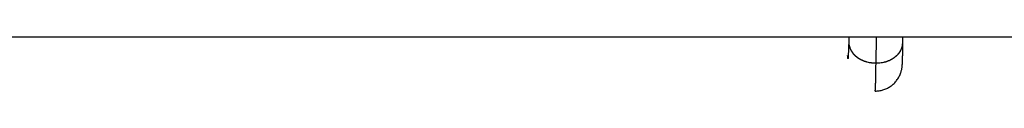
# Model space of a CAD drawing. Extents: x -64 to 64, y -53 to 53.
# Drawn here: x 16 to 19, y 14 to 14 of the extents above; entities that cross this region are included whole.
import ezdxf

# ---------------------------------------------------------------- set-up
doc = ezdxf.new("R2010")
doc.units = 0
doc.layers.get('0').update_dxf_attribs({"linetype": 'CONTINUOUS'})

msp = doc.modelspace()

# ---------------------------------------------------------------- linework, layer by layer
at = {"color": 0}
for points in [[(8.2864, 14.4841), (41.6275, 14.4841)], [(18.608, 14.4841), (18.6077, 14.4681)], [(18.6077, 14.4692), (18.6077, 14.4692), (18.6077, 14.4691), (18.6077, 14.4691), (18.6077, 14.469), (18.6077, 14.469), (18.6077, 14.469), (18.6077, 14.4689), (18.6077, 14.4689), (18.6077, 14.4689), (18.6077, 14.4689), (18.6077, 14.4688), (18.6077, 14.4688), (18.6077, 14.4688), (18.6077, 14.4687), (18.6077, 14.4687), (18.6077, 14.4686), (18.6077, 14.4686), (18.6077, 14.4685), (18.6077, 14.4685), (18.6077, 14.4685), (18.6077, 14.4685), (18.6077, 14.4685), (18.6077, 14.4684), (18.6077, 14.4684), (18.6077, 14.4683), (18.6077, 14.4683), (18.6077, 14.4682), (18.6077, 14.4681)], [(18.6883, 14.407), (18.6894, 14.4841)], [(18.7678, 14.4671), (18.768, 14.4841)], [(18.6077, 14.4681), (18.6077, 14.4653), (18.6076, 14.4625), (18.6074, 14.4598), (18.6073, 14.4573), (18.6072, 14.4548), (18.6072, 14.4524), (18.6071, 14.45), (18.607, 14.4478), (18.6068, 14.4456), (18.6068, 14.4435), (18.6067, 14.4416), (18.6066, 14.4396), (18.6065, 14.4378), (18.6064, 14.4361), (18.6064, 14.4344), (18.6063, 14.4329), (18.6062, 14.4314), (18.6061, 14.43), (18.606, 14.4287), (18.6059, 14.4275), (18.6059, 14.4264), (18.6059, 14.4253), (18.6058, 14.4243), (18.6057, 14.4235), (18.6056, 14.4226), (18.6055, 14.4219), (18.6055, 14.4213), (18.6055, 14.4208), (18.6054, 14.4204), (18.6053, 14.42), (18.6052, 14.4196)], [(18.6077, 14.4681), (18.6078, 14.4652)], [(18.608, 14.4653), (18.608, 14.4653), (18.608, 14.465), (18.608, 14.4648), (18.608, 14.4645), (18.608, 14.4645), (18.608, 14.4642), (18.608, 14.464), (18.608, 14.4637), (18.608, 14.4637), (18.608, 14.4634), (18.608, 14.4632), (18.608, 14.4629), (18.608, 14.4629), (18.608, 14.4626), (18.608, 14.4626), (18.608, 14.4624), (18.6081, 14.4624)], [(18.608, 14.4653), (18.608, 14.4653), (18.608, 14.465), (18.608, 14.4648), (18.608, 14.4645), (18.608, 14.4645), (18.608, 14.4642), (18.608, 14.464), (18.608, 14.4637), (18.608, 14.4637), (18.608, 14.4634), (18.608, 14.4632), (18.608, 14.4629), (18.608, 14.4629), (18.608, 14.4626), (18.608, 14.4626), (18.608, 14.4624), (18.6081, 14.4624)], [(18.6081, 14.4624), (18.6081, 14.4624), (18.6081, 14.4621), (18.6081, 14.4619), (18.6081, 14.4616), (18.6081, 14.4616), (18.6081, 14.4613), (18.6081, 14.4611), (18.6081, 14.4608), (18.6083, 14.4608), (18.6083, 14.4605), (18.6083, 14.4603), (18.6083, 14.46), (18.6085, 14.46), (18.6085, 14.4597), (18.6085, 14.4597), (18.6085, 14.4594), (18.6087, 14.4594)], [(18.6081, 14.4624), (18.6081, 14.4624), (18.6081, 14.4621), (18.6081, 14.4619), (18.6081, 14.4616), (18.6081, 14.4616), (18.6081, 14.4613), (18.6081, 14.4611), (18.6081, 14.4608), (18.6083, 14.4608), (18.6083, 14.4605), (18.6083, 14.4603), (18.6083, 14.46), (18.6085, 14.46), (18.6085, 14.4597), (18.6085, 14.4597), (18.6085, 14.4594), (18.6087, 14.4594)], [(18.6087, 14.4593), (18.6087, 14.4593), (18.6087, 14.459), (18.6087, 14.4588), (18.6087, 14.4585), (18.6087, 14.4585), (18.6087, 14.4582), (18.6087, 14.4581), (18.6087, 14.4578), (18.609, 14.4578), (18.609, 14.4575), (18.609, 14.4573), (18.609, 14.457), (18.6092, 14.457), (18.6092, 14.4567), (18.6092, 14.4567), (18.6092, 14.4564), (18.6095, 14.4564)], [(18.6087, 14.4593), (18.6087, 14.4593), (18.6087, 14.459), (18.6087, 14.4588), (18.6087, 14.4585), (18.6087, 14.4585), (18.6087, 14.4582), (18.6087, 14.4581), (18.6087, 14.4578), (18.609, 14.4578), (18.609, 14.4575), (18.609, 14.4573), (18.609, 14.457), (18.6092, 14.457), (18.6092, 14.4567), (18.6092, 14.4567), (18.6092, 14.4564), (18.6095, 14.4564)], [(18.6094, 14.4564), (18.6094, 14.4564), (18.6094, 14.4561), (18.6094, 14.4558), (18.6094, 14.4555), (18.6095, 14.4555), (18.6095, 14.4552), (18.6095, 14.4551), (18.6095, 14.4548), (18.6098, 14.4548), (18.6098, 14.4545), (18.6098, 14.4543), (18.6098, 14.454), (18.61, 14.454), (18.61, 14.4537), (18.61, 14.4537), (18.61, 14.4534), (18.6103, 14.4534)], [(18.6094, 14.4564), (18.6094, 14.4564), (18.6094, 14.4561), (18.6094, 14.4558), (18.6094, 14.4555), (18.6095, 14.4555), (18.6095, 14.4552), (18.6095, 14.4551), (18.6095, 14.4548), (18.6098, 14.4548), (18.6098, 14.4545), (18.6098, 14.4543), (18.6098, 14.454), (18.61, 14.454), (18.61, 14.4537), (18.61, 14.4537), (18.61, 14.4534), (18.6103, 14.4534)], [(18.6104, 14.4534), (18.6104, 14.4534), (18.6104, 14.4531), (18.6104, 14.4529), (18.6104, 14.4526), (18.6106, 14.4526), (18.6106, 14.4523), (18.6106, 14.4521), (18.6106, 14.4518), (18.6109, 14.4518), (18.6109, 14.4515), (18.6109, 14.4512), (18.6109, 14.4509), (18.6111, 14.4509), (18.6111, 14.4506), (18.6111, 14.4506), (18.6111, 14.4503), (18.6114, 14.4503)], [(18.6104, 14.4534), (18.6104, 14.4534), (18.6104, 14.4531), (18.6104, 14.4529), (18.6104, 14.4526), (18.6106, 14.4526), (18.6106, 14.4523), (18.6106, 14.4521), (18.6106, 14.4518), (18.6109, 14.4518), (18.6109, 14.4515), (18.6109, 14.4512), (18.6109, 14.4509), (18.6111, 14.4509), (18.6111, 14.4506), (18.6111, 14.4506), (18.6111, 14.4503), (18.6114, 14.4503)], [(18.6115, 14.4503), (18.6115, 14.4503), (18.6115, 14.45), (18.6115, 14.4497), (18.6115, 14.4494), (18.6116, 14.4494), (18.6116, 14.4491), (18.6117, 14.4489), (18.6117, 14.4486), (18.612, 14.4486), (18.612, 14.4483), (18.612, 14.4481), (18.612, 14.4478), (18.6123, 14.4478), (18.6123, 14.4475), (18.6126, 14.4475), (18.6126, 14.4472), (18.6129, 14.4472)], [(18.6115, 14.4503), (18.6115, 14.4503), (18.6115, 14.45), (18.6115, 14.4497), (18.6115, 14.4494), (18.6116, 14.4494), (18.6116, 14.4491), (18.6117, 14.4489), (18.6117, 14.4486), (18.612, 14.4486), (18.612, 14.4483), (18.612, 14.4481), (18.612, 14.4478), (18.6123, 14.4478), (18.6123, 14.4475), (18.6126, 14.4475), (18.6126, 14.4472), (18.6129, 14.4472)], [(18.6129, 14.4473), (18.6129, 14.4473), (18.6129, 14.447), (18.6129, 14.4467), (18.6129, 14.4464), (18.6132, 14.4464), (18.6132, 14.4461), (18.6132, 14.4459), (18.6132, 14.4456), (18.6135, 14.4456), (18.6135, 14.4453), (18.6135, 14.4451), (18.6135, 14.4448), (18.6138, 14.4448), (18.6138, 14.4445), (18.6141, 14.4445), (18.6141, 14.4442), (18.6144, 14.4442)], [(18.6129, 14.4473), (18.6129, 14.4473), (18.6129, 14.447), (18.6129, 14.4467), (18.6129, 14.4464), (18.6132, 14.4464), (18.6132, 14.4461), (18.6132, 14.4459), (18.6132, 14.4456), (18.6135, 14.4456), (18.6135, 14.4453), (18.6135, 14.4451), (18.6135, 14.4448), (18.6138, 14.4448), (18.6138, 14.4445), (18.6141, 14.4445), (18.6141, 14.4442), (18.6144, 14.4442)], [(18.6146, 14.4442), (18.6146, 14.4442), (18.6146, 14.4439), (18.6146, 14.4437), (18.6146, 14.4434), (18.6149, 14.4434), (18.6149, 14.4431), (18.6151, 14.4431), (18.6151, 14.4428), (18.6154, 14.4428), (18.6154, 14.4425), (18.6155, 14.4423), (18.6155, 14.442), (18.6158, 14.442), (18.6158, 14.4417), (18.616, 14.4417), (18.616, 14.4414), (18.6163, 14.4414)], [(18.6146, 14.4442), (18.6146, 14.4442), (18.6146, 14.4439), (18.6146, 14.4437), (18.6146, 14.4434), (18.6149, 14.4434), (18.6149, 14.4431), (18.6151, 14.4431), (18.6151, 14.4428), (18.6154, 14.4428), (18.6154, 14.4425), (18.6155, 14.4423), (18.6155, 14.442), (18.6158, 14.442), (18.6158, 14.4417), (18.616, 14.4417), (18.616, 14.4414), (18.6163, 14.4414)], [(18.6163, 14.4413), (18.6163, 14.4413), (18.6163, 14.441), (18.6164, 14.4407), (18.6164, 14.4404), (18.6167, 14.4404), (18.6167, 14.4401), (18.617, 14.4401), (18.617, 14.4398), (18.6173, 14.4398), (18.6173, 14.4395), (18.6175, 14.4392), (18.6175, 14.4389), (18.6178, 14.4389), (18.6178, 14.4386), (18.6181, 14.4386), (18.6181, 14.4383), (18.6184, 14.4383)], [(18.6163, 14.4413), (18.6163, 14.4413), (18.6163, 14.441), (18.6164, 14.4407), (18.6164, 14.4404), (18.6167, 14.4404), (18.6167, 14.4401), (18.617, 14.4401), (18.617, 14.4398), (18.6173, 14.4398), (18.6173, 14.4395), (18.6175, 14.4392), (18.6175, 14.4389), (18.6178, 14.4389), (18.6178, 14.4386), (18.6181, 14.4386), (18.6181, 14.4383), (18.6184, 14.4383)], [(18.6857, 14.3241), (18.6886, 14.3242), (18.6916, 14.3244), (18.6946, 14.3246), (18.6974, 14.325), (18.7003, 14.3255), (18.7033, 14.3261), (18.7061, 14.3268), (18.7089, 14.3276), (18.7117, 14.3285), (18.7145, 14.3295), (18.7172, 14.3306), (18.7199, 14.3318), (18.7225, 14.3331), (18.7251, 14.3345), (18.7276, 14.336), (18.7301, 14.3376), (18.7326, 14.3392), (18.7349, 14.341), (18.7372, 14.3429), (18.7394, 14.3448), (18.7415, 14.3468), (18.7436, 14.3489), (18.7456, 14.3511), (18.7475, 14.3533), (18.7493, 14.3555), (18.7511, 14.3579), (18.7527, 14.3603), (18.7543, 14.3629), (18.7557, 14.3654), (18.7571, 14.3679), (18.7583, 14.3705), (18.7595, 14.3732), (18.7606, 14.3758), (18.7616, 14.3785), (18.7624, 14.3811), (18.7631, 14.3836), (18.7637, 14.386), (18.7643, 14.3883), (18.7647, 14.3904), (18.765, 14.3922), (18.7652, 14.3938), (18.7654, 14.3952), (18.7656, 14.3964), (18.7656, 14.3975), (18.7657, 14.3986), (18.7658, 14.3996), (18.7659, 14.4005), (18.766, 14.4013), (18.766, 14.4022), (18.7661, 14.403), (18.7661, 14.4038), (18.7662, 14.4046), (18.7662, 14.4054), (18.7663, 14.4062), (18.7664, 14.4071), (18.7664, 14.4079), (18.7665, 14.4088), (18.7665, 14.4097), (18.7665, 14.4106), (18.7665, 14.4115), (18.7665, 14.4125), (18.7666, 14.4135), (18.7666, 14.4144), (18.7667, 14.4154), (18.7667, 14.4165), (18.7668, 14.4175), (18.7668, 14.4186), (18.7668, 14.4197), (18.7669, 14.4209), (18.7669, 14.422), (18.7669, 14.4232), (18.7669, 14.4244), (18.7669, 14.4256), (18.767, 14.4269), (18.767, 14.4282), (18.7671, 14.4295), (18.7671, 14.4309), (18.7671, 14.4323), (18.7672, 14.4337), (18.7672, 14.4351), (18.7673, 14.4365), (18.7673, 14.438), (18.7673, 14.4395), (18.7673, 14.4411), (18.7673, 14.4426), (18.7673, 14.4442), (18.7674, 14.4458), (18.7674, 14.4474), (18.7674, 14.4491), (18.7675, 14.4507), (18.7675, 14.4525), (18.7676, 14.4542), (18.7676, 14.4559), (18.7676, 14.4577), (18.7677, 14.4596), (18.7677, 14.4614), (18.7677, 14.4633), (18.7678, 14.4651), (18.7678, 14.4671)], [(18.7573, 14.4378), (18.7573, 14.4378), (18.7573, 14.4378), (18.7573, 14.438), (18.7573, 14.438), (18.7576, 14.4383), (18.7576, 14.4383), (18.7578, 14.4386), (18.7578, 14.4387), (18.7581, 14.439), (18.7581, 14.439), (18.7583, 14.4393), (18.7583, 14.4393), (18.7586, 14.4396), (18.7586, 14.4396), (18.7589, 14.4399), (18.7589, 14.4401), (18.7592, 14.4404)], [(18.7573, 14.4378), (18.7573, 14.4378), (18.7573, 14.4378), (18.7573, 14.438), (18.7573, 14.438), (18.7576, 14.4383), (18.7576, 14.4383), (18.7578, 14.4386), (18.7578, 14.4387), (18.7581, 14.439), (18.7581, 14.439), (18.7583, 14.4393), (18.7583, 14.4393), (18.7586, 14.4396), (18.7586, 14.4396), (18.7589, 14.4399), (18.7589, 14.4401), (18.7592, 14.4404)], [(18.7592, 14.4405), (18.7592, 14.4405), (18.7592, 14.4405), (18.7593, 14.4408), (18.7593, 14.4408), (18.7596, 14.4411), (18.7596, 14.4411), (18.7599, 14.4414), (18.7599, 14.4416), (18.7602, 14.4419), (18.7602, 14.4419), (18.7604, 14.4422), (18.7604, 14.4422), (18.7607, 14.4425), (18.7607, 14.4425), (18.7609, 14.4428), (18.7609, 14.4431), (18.7612, 14.4434)], [(18.7592, 14.4405), (18.7592, 14.4405), (18.7592, 14.4405), (18.7593, 14.4408), (18.7593, 14.4408), (18.7596, 14.4411), (18.7596, 14.4411), (18.7599, 14.4414), (18.7599, 14.4416), (18.7602, 14.4419), (18.7602, 14.4419), (18.7604, 14.4422), (18.7604, 14.4422), (18.7607, 14.4425), (18.7607, 14.4425), (18.7609, 14.4428), (18.7609, 14.4431), (18.7612, 14.4434)], [(18.7611, 14.4434), (18.7611, 14.4434), (18.7611, 14.4434), (18.7611, 14.4437), (18.7611, 14.4437), (18.7614, 14.444), (18.7614, 14.444), (18.7616, 14.4443), (18.7616, 14.4446), (18.7619, 14.4449), (18.7619, 14.4449), (18.762, 14.4452), (18.762, 14.4454), (18.7623, 14.4457), (18.7623, 14.4457), (18.7625, 14.446), (18.7625, 14.4463), (18.7628, 14.4466)], [(18.7611, 14.4434), (18.7611, 14.4434), (18.7611, 14.4434), (18.7611, 14.4437), (18.7611, 14.4437), (18.7614, 14.444), (18.7614, 14.444), (18.7616, 14.4443), (18.7616, 14.4446), (18.7619, 14.4449), (18.7619, 14.4449), (18.762, 14.4452), (18.762, 14.4454), (18.7623, 14.4457), (18.7623, 14.4457), (18.7625, 14.446), (18.7625, 14.4463), (18.7628, 14.4466)], [(18.7627, 14.4465), (18.7627, 14.4465), (18.7627, 14.4465), (18.7627, 14.4468), (18.7627, 14.4468), (18.763, 14.4471), (18.763, 14.4471), (18.763, 14.4474), (18.763, 14.4476), (18.7633, 14.4479), (18.7633, 14.4479), (18.7633, 14.4482), (18.7633, 14.4483), (18.7636, 14.4486), (18.7636, 14.4486), (18.7636, 14.4489), (18.7636, 14.4492), (18.7639, 14.4495)], [(18.7627, 14.4465), (18.7627, 14.4465), (18.7627, 14.4465), (18.7627, 14.4468), (18.7627, 14.4468), (18.763, 14.4471), (18.763, 14.4471), (18.763, 14.4474), (18.763, 14.4476), (18.7633, 14.4479), (18.7633, 14.4479), (18.7633, 14.4482), (18.7633, 14.4483), (18.7636, 14.4486), (18.7636, 14.4486), (18.7636, 14.4489), (18.7636, 14.4492), (18.7639, 14.4495)], [(18.764, 14.4493), (18.7652, 14.4519)], [(18.765, 14.4521), (18.765, 14.4521), (18.765, 14.4521), (18.765, 14.4524), (18.765, 14.4525), (18.7652, 14.4528), (18.7652, 14.4528), (18.7652, 14.4531), (18.7652, 14.4534), (18.7655, 14.4537), (18.7655, 14.4537), (18.7655, 14.454), (18.7655, 14.4542), (18.7657, 14.4545), (18.7657, 14.4545), (18.7657, 14.4548), (18.7657, 14.4551), (18.766, 14.4554)], [(18.765, 14.4521), (18.765, 14.4521), (18.765, 14.4521), (18.765, 14.4524), (18.765, 14.4525), (18.7652, 14.4528), (18.7652, 14.4528), (18.7652, 14.4531), (18.7652, 14.4534), (18.7655, 14.4537), (18.7655, 14.4537), (18.7655, 14.454), (18.7655, 14.4542), (18.7657, 14.4545), (18.7657, 14.4545), (18.7657, 14.4548), (18.7657, 14.4551), (18.766, 14.4554)], [(18.766, 14.4555), (18.766, 14.4555), (18.766, 14.4557), (18.766, 14.456), (18.766, 14.4563), (18.7662, 14.4566), (18.7662, 14.4569), (18.7662, 14.4572), (18.7662, 14.4575), (18.7665, 14.4579), (18.7665, 14.4582), (18.7665, 14.4585), (18.7665, 14.4588), (18.7666, 14.4591), (18.7666, 14.4594), (18.7666, 14.4597), (18.7666, 14.46), (18.7669, 14.4605)], [(18.766, 14.4555), (18.766, 14.4555), (18.766, 14.4557), (18.766, 14.456), (18.766, 14.4563), (18.7662, 14.4566), (18.7662, 14.4569), (18.7662, 14.4572), (18.7662, 14.4575), (18.7665, 14.4579), (18.7665, 14.4582), (18.7665, 14.4585), (18.7665, 14.4588), (18.7666, 14.4591), (18.7666, 14.4594), (18.7666, 14.4597), (18.7666, 14.46), (18.7669, 14.4605)], [(18.7669, 14.4606), (18.7669, 14.4606), (18.7669, 14.4609), (18.7669, 14.4612), (18.7669, 14.4615), (18.767, 14.4621), (18.767, 14.4624), (18.767, 14.463), (18.767, 14.4633), (18.7673, 14.4639), (18.7673, 14.4642), (18.7673, 14.4647), (18.7673, 14.465), (18.7675, 14.4656), (18.7675, 14.4659), (18.7675, 14.4663), (18.7675, 14.4666), (18.7677, 14.4672)], [(18.7669, 14.4606), (18.7669, 14.4606), (18.7669, 14.4609), (18.7669, 14.4612), (18.7669, 14.4615), (18.767, 14.4621), (18.767, 14.4624), (18.767, 14.463), (18.767, 14.4633), (18.7673, 14.4639), (18.7673, 14.4642), (18.7673, 14.4647), (18.7673, 14.465), (18.7675, 14.4656), (18.7675, 14.4659), (18.7675, 14.4663), (18.7675, 14.4666), (18.7677, 14.4672)], [(18.6048, 14.4203), (18.6048, 14.4207), (18.6047, 14.4212), (18.6047, 14.4218), (18.6046, 14.4225), (18.6046, 14.4232), (18.6046, 14.4239), (18.6046, 14.4249), (18.6045, 14.4267), (18.6044, 14.4292)], [(18.6049, 14.42), (18.6049, 14.42), (18.6049, 14.4197), (18.6049, 14.4197), (18.6049, 14.4197), (18.6049, 14.4197), (18.6049, 14.4197), (18.6049, 14.4197), (18.6049, 14.4197), (18.6049, 14.4197), (18.6049, 14.4197), (18.6049, 14.4197), (18.6049, 14.4197), (18.6049, 14.4197), (18.6049, 14.4197), (18.6049, 14.4197), (18.6049, 14.4197), (18.605, 14.4197)], [(18.6049, 14.42), (18.6049, 14.42), (18.6049, 14.4197), (18.6049, 14.4197), (18.6049, 14.4197), (18.6049, 14.4197), (18.6049, 14.4197), (18.6049, 14.4197), (18.6049, 14.4197), (18.6049, 14.4197), (18.6049, 14.4197), (18.6049, 14.4197), (18.6049, 14.4197), (18.6049, 14.4197), (18.6049, 14.4197), (18.6049, 14.4197), (18.6049, 14.4197), (18.605, 14.4197)], [(18.605, 14.4204), (18.605, 14.4204), (18.605, 14.4201), (18.605, 14.4201), (18.605, 14.4201), (18.605, 14.4201), (18.605, 14.4201), (18.605, 14.4201), (18.605, 14.4201), (18.605, 14.4201), (18.605, 14.42), (18.605, 14.42), (18.605, 14.42), (18.605, 14.42), (18.605, 14.42), (18.605, 14.42), (18.605, 14.42), (18.605, 14.42)], [(18.605, 14.4204), (18.605, 14.4204), (18.605, 14.4201), (18.605, 14.4201), (18.605, 14.4201), (18.605, 14.4201), (18.605, 14.4201), (18.605, 14.4201), (18.605, 14.4201), (18.605, 14.4201), (18.605, 14.42), (18.605, 14.42), (18.605, 14.42), (18.605, 14.42), (18.605, 14.42), (18.605, 14.42), (18.605, 14.42), (18.605, 14.42)], [(18.605, 14.4197), (18.605, 14.4197), (18.605, 14.4196), (18.605, 14.4196), (18.605, 14.4196), (18.605, 14.4196), (18.605, 14.4196), (18.605, 14.4196), (18.605, 14.4196), (18.605, 14.4196), (18.605, 14.4196), (18.605, 14.4196), (18.605, 14.4196), (18.605, 14.4196), (18.605, 14.4196), (18.605, 14.4196), (18.605, 14.4196), (18.6051, 14.4196)], [(18.605, 14.4197), (18.605, 14.4197), (18.605, 14.4196), (18.605, 14.4196), (18.605, 14.4196), (18.605, 14.4196), (18.605, 14.4196), (18.605, 14.4196), (18.605, 14.4196), (18.605, 14.4196), (18.605, 14.4196), (18.605, 14.4196), (18.605, 14.4196), (18.605, 14.4196), (18.605, 14.4196), (18.605, 14.4196), (18.605, 14.4196), (18.6051, 14.4196)], [(18.6051, 14.4196), (18.6051, 14.4196), (18.6051, 14.4196), (18.6051, 14.4196), (18.6051, 14.4196), (18.6051, 14.4196), (18.6051, 14.4196), (18.6051, 14.4196), (18.6051, 14.4196), (18.6051, 14.4196), (18.6051, 14.4196), (18.6051, 14.4196), (18.6051, 14.4196), (18.6051, 14.4196), (18.6051, 14.4196), (18.6051, 14.4196), (18.6051, 14.4196), (18.6051, 14.4198)], [(18.6051, 14.4196), (18.6051, 14.4196), (18.6051, 14.4196), (18.6051, 14.4196), (18.6051, 14.4196), (18.6051, 14.4196), (18.6051, 14.4196), (18.6051, 14.4196), (18.6051, 14.4196), (18.6051, 14.4196), (18.6051, 14.4196), (18.6051, 14.4196), (18.6051, 14.4196), (18.6051, 14.4196), (18.6051, 14.4196), (18.6051, 14.4196), (18.6051, 14.4196), (18.6051, 14.4198)], [(18.6051, 14.4194), (18.6051, 14.4194), (18.6051, 14.4194), (18.6051, 14.4194), (18.6051, 14.4194), (18.6051, 14.4194), (18.6051, 14.4194), (18.6051, 14.4194), (18.6051, 14.4194), (18.6051, 14.4194), (18.6051, 14.4194), (18.6051, 14.4194), (18.6051, 14.4194), (18.6051, 14.4194), (18.6051, 14.4194), (18.6051, 14.4194), (18.6051, 14.4194), (18.6051, 14.4196)], [(18.6051, 14.4194), (18.6051, 14.4194), (18.6051, 14.4194), (18.6051, 14.4194), (18.6051, 14.4194), (18.6051, 14.4194), (18.6051, 14.4194), (18.6051, 14.4194), (18.6051, 14.4194), (18.6051, 14.4194), (18.6051, 14.4194), (18.6051, 14.4194), (18.6051, 14.4194), (18.6051, 14.4194), (18.6051, 14.4194), (18.6051, 14.4194), (18.6051, 14.4194), (18.6051, 14.4196)], [(18.6051, 14.4196), (18.6051, 14.4196), (18.6051, 14.4196), (18.6051, 14.4196), (18.6051, 14.4196), (18.6051, 14.4196), (18.6051, 14.4196), (18.6051, 14.4196), (18.6051, 14.4196), (18.6051, 14.4196), (18.6051, 14.4196), (18.6051, 14.4196), (18.6051, 14.4196), (18.6051, 14.4196), (18.6051, 14.4196), (18.6051, 14.4196), (18.6051, 14.4196), (18.6051, 14.4196), (18.6051, 14.4196), (18.6051, 14.4195), (18.6051, 14.4195), (18.6051, 14.4195), (18.6051, 14.4195), (18.6051, 14.4195), (18.6051, 14.4195), (18.6051, 14.4195), (18.6051, 14.4195), (18.6051, 14.4195), (18.6051, 14.4195), (18.6051, 14.4195), (18.6051, 14.4195), (18.6051, 14.4195), (18.6051, 14.4195), (18.6051, 14.4195), (18.6051, 14.4195)], [(18.6051, 14.4196), (18.6051, 14.4196), (18.6051, 14.4196), (18.6051, 14.4196), (18.6051, 14.4196), (18.6051, 14.4196), (18.6051, 14.4196), (18.6051, 14.4196), (18.6051, 14.4196), (18.6051, 14.4196), (18.6051, 14.4196), (18.6051, 14.4196), (18.6051, 14.4196), (18.6051, 14.4196), (18.6051, 14.4196), (18.6051, 14.4196), (18.6051, 14.4196), (18.6051, 14.4196), (18.6051, 14.4196), (18.6051, 14.4195), (18.6051, 14.4195), (18.6051, 14.4195), (18.6051, 14.4195), (18.6051, 14.4195), (18.6051, 14.4195), (18.6051, 14.4195), (18.6051, 14.4195), (18.6051, 14.4195), (18.6051, 14.4195), (18.6051, 14.4195), (18.6051, 14.4195), (18.6051, 14.4195), (18.6051, 14.4195), (18.6051, 14.4195), (18.6051, 14.4195)], [(18.6051, 14.4194), (18.6051, 14.4194), (18.6051, 14.4194), (18.6051, 14.4194), (18.6051, 14.4194), (18.6051, 14.4194), (18.6051, 14.4194), (18.6051, 14.4194), (18.6051, 14.4194), (18.6051, 14.4194), (18.6051, 14.4194), (18.6051, 14.4194), (18.6051, 14.4194), (18.6051, 14.4194), (18.6051, 14.4194), (18.6051, 14.4194), (18.6051, 14.4194), (18.6051, 14.4195)], [(18.6051, 14.4194), (18.6051, 14.4194), (18.6051, 14.4194), (18.6051, 14.4194), (18.6051, 14.4194), (18.6051, 14.4194), (18.6051, 14.4194), (18.6051, 14.4194), (18.6051, 14.4194), (18.6051, 14.4194), (18.6051, 14.4194), (18.6051, 14.4194), (18.6051, 14.4194), (18.6051, 14.4194), (18.6051, 14.4194), (18.6051, 14.4194), (18.6051, 14.4194), (18.6051, 14.4195)], [(18.6051, 14.4195), (18.6051, 14.4195), (18.6051, 14.4195), (18.6051, 14.4195), (18.6051, 14.4195), (18.6051, 14.4195), (18.6051, 14.4195), (18.6051, 14.4195), (18.6051, 14.4195), (18.6051, 14.4195), (18.6051, 14.4195), (18.6051, 14.4195), (18.6051, 14.4195), (18.6051, 14.4195), (18.6051, 14.4195), (18.6051, 14.4195), (18.6051, 14.4195), (18.6051, 14.4195), (18.6051, 14.4195), (18.6051, 14.4195), (18.6051, 14.4195), (18.6051, 14.4195), (18.6051, 14.4195), (18.6051, 14.4195), (18.6051, 14.4195), (18.6051, 14.4195), (18.6051, 14.4195), (18.6051, 14.4195), (18.6051, 14.4195), (18.6051, 14.4195), (18.6051, 14.4195), (18.6051, 14.4195), (18.6051, 14.4195), (18.6051, 14.4195), (18.6051, 14.4195), (18.6051, 14.4195), (18.6051, 14.4195), (18.6051, 14.4195), (18.6051, 14.4195), (18.6051, 14.4195), (18.6051, 14.4195), (18.6051, 14.4195), (18.6051, 14.4195), (18.6051, 14.4195), (18.6051, 14.4195), (18.6051, 14.4195), (18.6051, 14.4195), (18.6051, 14.4195), (18.6051, 14.4195), (18.6051, 14.4195), (18.6051, 14.4195), (18.6051, 14.4195), (18.6051, 14.4195), (18.6051, 14.4195), (18.6051, 14.4195), (18.6051, 14.4195), (18.6051, 14.4195), (18.6051, 14.4195), (18.6051, 14.4195), (18.6051, 14.4195), (18.6051, 14.4195), (18.6051, 14.4195), (18.6051, 14.4195), (18.6051, 14.4195), (18.6051, 14.4195), (18.6051, 14.4195), (18.6051, 14.4195), (18.6051, 14.4195), (18.6051, 14.4195), (18.6051, 14.4195), (18.6051, 14.4195), (18.6051, 14.4195), (18.6051, 14.4195), (18.6051, 14.4195), (18.6051, 14.4195), (18.6051, 14.4195), (18.6051, 14.4195), (18.6051, 14.4195), (18.6051, 14.4195), (18.6051, 14.4195), (18.6051, 14.4195), (18.6051, 14.4195), (18.6051, 14.4195), (18.6051, 14.4195), (18.6051, 14.4195), (18.6051, 14.4195)], [(18.6051, 14.4195), (18.6051, 14.4195), (18.6051, 14.4195), (18.6051, 14.4195), (18.6051, 14.4195), (18.6051, 14.4195), (18.6051, 14.4195), (18.6051, 14.4195), (18.6051, 14.4195), (18.6051, 14.4195), (18.6051, 14.4195), (18.6051, 14.4195), (18.6051, 14.4195), (18.6051, 14.4195), (18.6051, 14.4195), (18.6051, 14.4195), (18.6051, 14.4195), (18.6051, 14.4195), (18.6051, 14.4195), (18.6051, 14.4195), (18.6051, 14.4195), (18.6051, 14.4195), (18.6051, 14.4195), (18.6051, 14.4195), (18.6051, 14.4195), (18.6051, 14.4195), (18.6051, 14.4195), (18.6051, 14.4195), (18.6051, 14.4195), (18.6051, 14.4195), (18.6051, 14.4195), (18.6051, 14.4195), (18.6051, 14.4195), (18.6051, 14.4195), (18.6051, 14.4195), (18.6051, 14.4195), (18.6051, 14.4195), (18.6051, 14.4195), (18.6051, 14.4195), (18.6051, 14.4195), (18.6051, 14.4195), (18.6051, 14.4195), (18.6051, 14.4195), (18.6051, 14.4195), (18.6051, 14.4195), (18.6051, 14.4195), (18.6051, 14.4195), (18.6051, 14.4195), (18.6051, 14.4195), (18.6051, 14.4195), (18.6051, 14.4195), (18.6051, 14.4195), (18.6051, 14.4195), (18.6051, 14.4195), (18.6051, 14.4195), (18.6051, 14.4195), (18.6051, 14.4195), (18.6051, 14.4195), (18.6051, 14.4195), (18.6051, 14.4195), (18.6051, 14.4195), (18.6051, 14.4195), (18.6051, 14.4195), (18.6051, 14.4195), (18.6051, 14.4195), (18.6051, 14.4195), (18.6051, 14.4195), (18.6051, 14.4195), (18.6051, 14.4195), (18.6051, 14.4195), (18.6051, 14.4195), (18.6051, 14.4195), (18.6051, 14.4195), (18.6051, 14.4195), (18.6051, 14.4195), (18.6051, 14.4195), (18.6051, 14.4195), (18.6051, 14.4195), (18.6051, 14.4195), (18.6051, 14.4195), (18.6051, 14.4195), (18.6051, 14.4195), (18.6051, 14.4195), (18.6051, 14.4195), (18.6051, 14.4195), (18.6051, 14.4195)], [(18.6184, 14.4383), (18.6184, 14.4383), (18.6184, 14.438), (18.6184, 14.4377), (18.6184, 14.4374), (18.6187, 14.4374), (18.6187, 14.4371), (18.619, 14.4371), (18.619, 14.4368), (18.6193, 14.4368), (18.6193, 14.4365), (18.6196, 14.4363), (18.6196, 14.436), (18.6199, 14.436), (18.6199, 14.4357), (18.6202, 14.4357), (18.6202, 14.4355), (18.6205, 14.4355)], [(18.6184, 14.4383), (18.6184, 14.4383), (18.6184, 14.438), (18.6184, 14.4377), (18.6184, 14.4374), (18.6187, 14.4374), (18.6187, 14.4371), (18.619, 14.4371), (18.619, 14.4368), (18.6193, 14.4368), (18.6193, 14.4365), (18.6196, 14.4363), (18.6196, 14.436), (18.6199, 14.436), (18.6199, 14.4357), (18.6202, 14.4357), (18.6202, 14.4355), (18.6205, 14.4355)], [(18.6205, 14.4354), (18.6205, 14.4354), (18.6205, 14.4351), (18.6207, 14.4349), (18.6207, 14.4346), (18.621, 14.4346), (18.621, 14.4343), (18.6213, 14.4343), (18.6213, 14.434), (18.6216, 14.434), (18.6216, 14.4337), (18.6219, 14.4335), (18.6219, 14.4332), (18.6222, 14.4332), (18.6222, 14.4329), (18.6225, 14.4329), (18.6227, 14.4327), (18.623, 14.4327)], [(18.6205, 14.4354), (18.6205, 14.4354), (18.6205, 14.4351), (18.6207, 14.4349), (18.6207, 14.4346), (18.621, 14.4346), (18.621, 14.4343), (18.6213, 14.4343), (18.6213, 14.434), (18.6216, 14.434), (18.6216, 14.4337), (18.6219, 14.4335), (18.6219, 14.4332), (18.6222, 14.4332), (18.6222, 14.4329), (18.6225, 14.4329), (18.6227, 14.4327), (18.623, 14.4327)], [(18.623, 14.4327), (18.623, 14.4327), (18.623, 14.4324), (18.6232, 14.4323), (18.6232, 14.432), (18.6235, 14.432), (18.6235, 14.4317), (18.6238, 14.4317), (18.624, 14.4314), (18.6243, 14.4314), (18.6243, 14.4311), (18.6246, 14.4309), (18.6248, 14.4306), (18.6251, 14.4306), (18.6251, 14.4303), (18.6254, 14.4303), (18.6255, 14.4302), (18.6258, 14.4302)], [(18.623, 14.4327), (18.623, 14.4327), (18.623, 14.4324), (18.6232, 14.4323), (18.6232, 14.432), (18.6235, 14.432), (18.6235, 14.4317), (18.6238, 14.4317), (18.624, 14.4314), (18.6243, 14.4314), (18.6243, 14.4311), (18.6246, 14.4309), (18.6248, 14.4306), (18.6251, 14.4306), (18.6251, 14.4303), (18.6254, 14.4303), (18.6255, 14.4302), (18.6258, 14.4302)], [(18.6257, 14.4301), (18.6257, 14.4301), (18.6257, 14.4298), (18.6259, 14.4297), (18.6259, 14.4294), (18.6262, 14.4294), (18.6262, 14.4291), (18.6265, 14.4289), (18.6268, 14.4286), (18.6271, 14.4286), (18.6271, 14.4283), (18.6274, 14.4281), (18.6276, 14.4278), (18.6279, 14.4278), (18.6279, 14.4275), (18.6282, 14.4275), (18.6284, 14.4274), (18.6287, 14.4274)], [(18.6257, 14.4301), (18.6257, 14.4301), (18.6257, 14.4298), (18.6259, 14.4297), (18.6259, 14.4294), (18.6262, 14.4294), (18.6262, 14.4291), (18.6265, 14.4289), (18.6268, 14.4286), (18.6271, 14.4286), (18.6271, 14.4283), (18.6274, 14.4281), (18.6276, 14.4278), (18.6279, 14.4278), (18.6279, 14.4275), (18.6282, 14.4275), (18.6284, 14.4274), (18.6287, 14.4274)], [(18.6286, 14.4274), (18.6286, 14.4274), (18.6286, 14.4271), (18.6289, 14.4271), (18.6289, 14.4268), (18.6292, 14.4268), (18.6292, 14.4265), (18.6295, 14.4265), (18.6298, 14.4262), (18.6301, 14.4262), (18.6301, 14.4259), (18.6304, 14.4259), (18.6306, 14.4256), (18.6309, 14.4256), (18.6309, 14.4253), (18.6312, 14.4253), (18.6314, 14.4252), (18.6317, 14.4252)], [(18.6286, 14.4274), (18.6286, 14.4274), (18.6286, 14.4271), (18.6289, 14.4271), (18.6289, 14.4268), (18.6292, 14.4268), (18.6292, 14.4265), (18.6295, 14.4265), (18.6298, 14.4262), (18.6301, 14.4262), (18.6301, 14.4259), (18.6304, 14.4259), (18.6306, 14.4256), (18.6309, 14.4256), (18.6309, 14.4253), (18.6312, 14.4253), (18.6314, 14.4252), (18.6317, 14.4252)], [(18.6315, 14.4251), (18.6315, 14.4251), (18.6315, 14.4248), (18.6318, 14.4247), (18.6319, 14.4244), (18.6322, 14.4244), (18.6322, 14.4241), (18.6325, 14.4241), (18.6328, 14.4238), (18.6331, 14.4238), (18.6331, 14.4235), (18.6334, 14.4235), (18.6336, 14.4232), (18.6339, 14.4232), (18.6339, 14.4229), (18.6342, 14.4229), (18.6345, 14.4227), (18.6348, 14.4227)], [(18.6315, 14.4251), (18.6315, 14.4251), (18.6315, 14.4248), (18.6318, 14.4247), (18.6319, 14.4244), (18.6322, 14.4244), (18.6322, 14.4241), (18.6325, 14.4241), (18.6328, 14.4238), (18.6331, 14.4238), (18.6331, 14.4235), (18.6334, 14.4235), (18.6336, 14.4232), (18.6339, 14.4232), (18.6339, 14.4229), (18.6342, 14.4229), (18.6345, 14.4227), (18.6348, 14.4227)], [(18.6347, 14.4227), (18.6347, 14.4227), (18.6347, 14.4224), (18.635, 14.4224), (18.6352, 14.4221), (18.6355, 14.4221), (18.6356, 14.4218), (18.6359, 14.4218), (18.6362, 14.4216), (18.6365, 14.4216), (18.6365, 14.4213), (18.6368, 14.4213), (18.6371, 14.421), (18.6374, 14.421), (18.6375, 14.4207), (18.6378, 14.4207), (18.6381, 14.4206), (18.6384, 14.4206)], [(18.6347, 14.4227), (18.6347, 14.4227), (18.6347, 14.4224), (18.635, 14.4224), (18.6352, 14.4221), (18.6355, 14.4221), (18.6356, 14.4218), (18.6359, 14.4218), (18.6362, 14.4216), (18.6365, 14.4216), (18.6365, 14.4213), (18.6368, 14.4213), (18.6371, 14.421), (18.6374, 14.421), (18.6375, 14.4207), (18.6378, 14.4207), (18.6381, 14.4206), (18.6384, 14.4206)], [(18.6383, 14.4205), (18.6383, 14.4205), (18.6383, 14.4202), (18.6386, 14.4202), (18.6387, 14.4199), (18.639, 14.4199), (18.639, 14.4196), (18.6393, 14.4196), (18.6396, 14.4194), (18.6399, 14.4194), (18.6399, 14.4191), (18.6402, 14.4191), (18.6405, 14.4188), (18.6408, 14.4188), (18.6408, 14.4186), (18.6411, 14.4186), (18.6414, 14.4186), (18.6417, 14.4186)], [(18.6383, 14.4205), (18.6383, 14.4205), (18.6383, 14.4202), (18.6386, 14.4202), (18.6387, 14.4199), (18.639, 14.4199), (18.639, 14.4196), (18.6393, 14.4196), (18.6396, 14.4194), (18.6399, 14.4194), (18.6399, 14.4191), (18.6402, 14.4191), (18.6405, 14.4188), (18.6408, 14.4188), (18.6408, 14.4186), (18.6411, 14.4186), (18.6414, 14.4186), (18.6417, 14.4186)], [(18.6418, 14.4186), (18.6418, 14.4186), (18.6418, 14.4183), (18.6421, 14.4183), (18.6422, 14.4181), (18.6425, 14.4181), (18.6425, 14.4178), (18.6428, 14.4178), (18.6431, 14.4176), (18.6434, 14.4176), (18.6434, 14.4173), (18.6437, 14.4173), (18.644, 14.417), (18.6443, 14.417), (18.6444, 14.4167), (18.6447, 14.4167), (18.645, 14.4166), (18.6453, 14.4166)], [(18.6418, 14.4186), (18.6418, 14.4186), (18.6418, 14.4183), (18.6421, 14.4183), (18.6422, 14.4181), (18.6425, 14.4181), (18.6425, 14.4178), (18.6428, 14.4178), (18.6431, 14.4176), (18.6434, 14.4176), (18.6434, 14.4173), (18.6437, 14.4173), (18.644, 14.417), (18.6443, 14.417), (18.6444, 14.4167), (18.6447, 14.4167), (18.645, 14.4166), (18.6453, 14.4166)], [(18.6456, 14.4168), (18.6456, 14.4168), (18.6456, 14.4165), (18.6459, 14.4165), (18.6461, 14.4163), (18.6464, 14.4163), (18.6465, 14.416), (18.6468, 14.416), (18.6471, 14.4158), (18.6474, 14.4158), (18.6474, 14.4155), (18.6477, 14.4155), (18.648, 14.4153), (18.6483, 14.4153), (18.6484, 14.4151), (18.6487, 14.4151), (18.649, 14.4151), (18.6493, 14.4151)], [(18.6456, 14.4168), (18.6456, 14.4168), (18.6456, 14.4165), (18.6459, 14.4165), (18.6461, 14.4163), (18.6464, 14.4163), (18.6465, 14.416), (18.6468, 14.416), (18.6471, 14.4158), (18.6474, 14.4158), (18.6474, 14.4155), (18.6477, 14.4155), (18.648, 14.4153), (18.6483, 14.4153), (18.6484, 14.4151), (18.6487, 14.4151), (18.649, 14.4151), (18.6493, 14.4151)], [(18.649, 14.4152), (18.649, 14.4152), (18.649, 14.4149), (18.6492, 14.4149), (18.6494, 14.4147), (18.6497, 14.4147), (18.65, 14.4144), (18.6503, 14.4144), (18.6506, 14.4142), (18.6509, 14.4142), (18.6512, 14.4139), (18.6515, 14.4139), (18.6518, 14.4136), (18.6521, 14.4136), (18.6523, 14.4133), (18.6526, 14.4133), (18.6528, 14.4133), (18.6531, 14.4133)], [(18.649, 14.4152), (18.649, 14.4152), (18.649, 14.4149), (18.6492, 14.4149), (18.6494, 14.4147), (18.6497, 14.4147), (18.65, 14.4144), (18.6503, 14.4144), (18.6506, 14.4142), (18.6509, 14.4142), (18.6512, 14.4139), (18.6515, 14.4139), (18.6518, 14.4136), (18.6521, 14.4136), (18.6523, 14.4133), (18.6526, 14.4133), (18.6528, 14.4133), (18.6531, 14.4133)], [(18.6531, 14.4134), (18.6531, 14.4134), (18.6531, 14.4131), (18.6533, 14.4131), (18.6535, 14.4129), (18.6538, 14.4129), (18.6541, 14.4126), (18.6544, 14.4126), (18.6547, 14.4125), (18.655, 14.4125), (18.6552, 14.4122), (18.6555, 14.4122), (18.6558, 14.4121), (18.6561, 14.4121), (18.6562, 14.412), (18.6565, 14.412), (18.6567, 14.412), (18.657, 14.412)], [(18.6531, 14.4134), (18.6531, 14.4134), (18.6531, 14.4131), (18.6533, 14.4131), (18.6535, 14.4129), (18.6538, 14.4129), (18.6541, 14.4126), (18.6544, 14.4126), (18.6547, 14.4125), (18.655, 14.4125), (18.6552, 14.4122), (18.6555, 14.4122), (18.6558, 14.4121), (18.6561, 14.4121), (18.6562, 14.412), (18.6565, 14.412), (18.6567, 14.412), (18.657, 14.412)], [(18.657, 14.4121), (18.657, 14.4121), (18.657, 14.4118), (18.6573, 14.4118), (18.6575, 14.4116), (18.6578, 14.4116), (18.6581, 14.4113), (18.6584, 14.4113), (18.6587, 14.4113), (18.659, 14.4113), (18.6592, 14.411), (18.6595, 14.411), (18.6598, 14.411), (18.6601, 14.411), (18.6602, 14.4108), (18.6605, 14.4108), (18.6608, 14.4108), (18.6611, 14.4108)], [(18.657, 14.4121), (18.657, 14.4121), (18.657, 14.4118), (18.6573, 14.4118), (18.6575, 14.4116), (18.6578, 14.4116), (18.6581, 14.4113), (18.6584, 14.4113), (18.6587, 14.4113), (18.659, 14.4113), (18.6592, 14.411), (18.6595, 14.411), (18.6598, 14.411), (18.6601, 14.411), (18.6602, 14.4108), (18.6605, 14.4108), (18.6608, 14.4108), (18.6611, 14.4108)], [(18.6609, 14.4108), (18.6648, 14.4098), (18.6683, 14.4089)], [(18.7115, 14.41), (18.7115, 14.41), (18.7115, 14.41), (18.7118, 14.41), (18.712, 14.41), (18.7123, 14.4101), (18.7126, 14.4101), (18.7129, 14.4101), (18.7132, 14.4101), (18.7135, 14.4104), (18.7137, 14.4104), (18.714, 14.4104), (18.7143, 14.4104), (18.7146, 14.4106), (18.7147, 14.4106), (18.715, 14.4106), (18.7152, 14.4106), (18.7155, 14.4108)], [(18.7115, 14.41), (18.7115, 14.41), (18.7115, 14.41), (18.7118, 14.41), (18.712, 14.41), (18.7123, 14.4101), (18.7126, 14.4101), (18.7129, 14.4101), (18.7132, 14.4101), (18.7135, 14.4104), (18.7137, 14.4104), (18.714, 14.4104), (18.7143, 14.4104), (18.7146, 14.4106), (18.7147, 14.4106), (18.715, 14.4106), (18.7152, 14.4106), (18.7155, 14.4108)], [(18.7153, 14.4107), (18.7153, 14.4107), (18.7153, 14.4107), (18.7156, 14.4107), (18.7157, 14.4107), (18.716, 14.4108), (18.7163, 14.4108), (18.7166, 14.4109), (18.7169, 14.4109), (18.7172, 14.4112), (18.7174, 14.4112), (18.7177, 14.4112), (18.718, 14.4112), (18.7183, 14.4115), (18.7184, 14.4115), (18.7187, 14.4116), (18.7189, 14.4116), (18.7192, 14.4118)], [(18.7153, 14.4107), (18.7153, 14.4107), (18.7153, 14.4107), (18.7156, 14.4107), (18.7157, 14.4107), (18.716, 14.4108), (18.7163, 14.4108), (18.7166, 14.4109), (18.7169, 14.4109), (18.7172, 14.4112), (18.7174, 14.4112), (18.7177, 14.4112), (18.718, 14.4112), (18.7183, 14.4115), (18.7184, 14.4115), (18.7187, 14.4116), (18.7189, 14.4116), (18.7192, 14.4118)], [(18.7193, 14.4118), (18.7193, 14.4118), (18.7193, 14.4118), (18.7196, 14.4118), (18.7197, 14.4118), (18.72, 14.4119), (18.7202, 14.4119), (18.7205, 14.412), (18.7208, 14.412), (18.7211, 14.4123), (18.7213, 14.4123), (18.7216, 14.4125), (18.7219, 14.4125), (18.7222, 14.4128), (18.7223, 14.4128), (18.7226, 14.413), (18.7228, 14.413), (18.7231, 14.4133)], [(18.7193, 14.4118), (18.7193, 14.4118), (18.7193, 14.4118), (18.7196, 14.4118), (18.7197, 14.4118), (18.72, 14.4119), (18.7202, 14.4119), (18.7205, 14.412), (18.7208, 14.412), (18.7211, 14.4123), (18.7213, 14.4123), (18.7216, 14.4125), (18.7219, 14.4125), (18.7222, 14.4128), (18.7223, 14.4128), (18.7226, 14.413), (18.7228, 14.413), (18.7231, 14.4133)], [(18.7232, 14.4133), (18.7232, 14.4133), (18.7232, 14.4133), (18.7234, 14.4133), (18.7235, 14.4133), (18.7238, 14.4135), (18.724, 14.4135), (18.7243, 14.4137), (18.7246, 14.4137), (18.7249, 14.414), (18.725, 14.414), (18.7253, 14.414), (18.7256, 14.414), (18.7259, 14.4143), (18.726, 14.4143), (18.7263, 14.4145), (18.7265, 14.4145), (18.7268, 14.4148)], [(18.7232, 14.4133), (18.7232, 14.4133), (18.7232, 14.4133), (18.7234, 14.4133), (18.7235, 14.4133), (18.7238, 14.4135), (18.724, 14.4135), (18.7243, 14.4137), (18.7246, 14.4137), (18.7249, 14.414), (18.725, 14.414), (18.7253, 14.414), (18.7256, 14.414), (18.7259, 14.4143), (18.726, 14.4143), (18.7263, 14.4145), (18.7265, 14.4145), (18.7268, 14.4148)], [(18.7269, 14.4146), (18.7269, 14.4146), (18.7269, 14.4146), (18.7271, 14.4146), (18.7273, 14.4146), (18.7276, 14.4148), (18.7279, 14.4148), (18.7282, 14.4151), (18.7285, 14.4151), (18.7288, 14.4154), (18.729, 14.4154), (18.7293, 14.4156), (18.7296, 14.4156), (18.7299, 14.4159), (18.73, 14.4159), (18.7303, 14.4161), (18.7305, 14.4161), (18.7308, 14.4164)], [(18.7269, 14.4146), (18.7269, 14.4146), (18.7269, 14.4146), (18.7271, 14.4146), (18.7273, 14.4146), (18.7276, 14.4148), (18.7279, 14.4148), (18.7282, 14.4151), (18.7285, 14.4151), (18.7288, 14.4154), (18.729, 14.4154), (18.7293, 14.4156), (18.7296, 14.4156), (18.7299, 14.4159), (18.73, 14.4159), (18.7303, 14.4161), (18.7305, 14.4161), (18.7308, 14.4164)], [(18.7306, 14.4164), (18.7306, 14.4164), (18.7306, 14.4164), (18.7309, 14.4164), (18.731, 14.4164), (18.7313, 14.4167), (18.7314, 14.4167), (18.7317, 14.417), (18.732, 14.417), (18.7323, 14.4173), (18.7323, 14.4173), (18.7326, 14.4176), (18.7329, 14.4176), (18.7332, 14.4179), (18.7333, 14.4179), (18.7336, 14.4182), (18.7338, 14.4182), (18.7341, 14.4185)], [(18.7306, 14.4164), (18.7306, 14.4164), (18.7306, 14.4164), (18.7309, 14.4164), (18.731, 14.4164), (18.7313, 14.4167), (18.7314, 14.4167), (18.7317, 14.417), (18.732, 14.417), (18.7323, 14.4173), (18.7323, 14.4173), (18.7326, 14.4176), (18.7329, 14.4176), (18.7332, 14.4179), (18.7333, 14.4179), (18.7336, 14.4182), (18.7338, 14.4182), (18.7341, 14.4185)], [(18.7343, 14.4184), (18.7343, 14.4184), (18.7343, 14.4184), (18.7346, 14.4184), (18.7347, 14.4184), (18.735, 14.4186), (18.735, 14.4186), (18.7353, 14.4189), (18.7356, 14.4189), (18.7359, 14.4192), (18.7359, 14.4192), (18.7362, 14.4195), (18.7364, 14.4195), (18.7367, 14.4198), (18.7367, 14.4198), (18.737, 14.4201), (18.7373, 14.4201), (18.7376, 14.4204)], [(18.7343, 14.4184), (18.7343, 14.4184), (18.7343, 14.4184), (18.7346, 14.4184), (18.7347, 14.4184), (18.735, 14.4186), (18.735, 14.4186), (18.7353, 14.4189), (18.7356, 14.4189), (18.7359, 14.4192), (18.7359, 14.4192), (18.7362, 14.4195), (18.7364, 14.4195), (18.7367, 14.4198), (18.7367, 14.4198), (18.737, 14.4201), (18.7373, 14.4201), (18.7376, 14.4204)], [(18.7375, 14.4203), (18.7375, 14.4203), (18.7375, 14.4203), (18.7378, 14.4205), (18.738, 14.4205), (18.7383, 14.4208), (18.7383, 14.4208), (18.7386, 14.4211), (18.7389, 14.4211), (18.7392, 14.4214), (18.7392, 14.4214), (18.7395, 14.4216), (18.7398, 14.4216), (18.7401, 14.4219), (18.7401, 14.4219), (18.7404, 14.4222), (18.7407, 14.4222), (18.741, 14.4225)], [(18.7375, 14.4203), (18.7375, 14.4203), (18.7375, 14.4203), (18.7378, 14.4205), (18.738, 14.4205), (18.7383, 14.4208), (18.7383, 14.4208), (18.7386, 14.4211), (18.7389, 14.4211), (18.7392, 14.4214), (18.7392, 14.4214), (18.7395, 14.4216), (18.7398, 14.4216), (18.7401, 14.4219), (18.7401, 14.4219), (18.7404, 14.4222), (18.7407, 14.4222), (18.741, 14.4225)], [(18.741, 14.4224), (18.741, 14.4224), (18.741, 14.4224), (18.7413, 14.4226), (18.7413, 14.4226), (18.7416, 14.4229), (18.7416, 14.4229), (18.7419, 14.4232), (18.7421, 14.4232), (18.7424, 14.4235), (18.7424, 14.4235), (18.7427, 14.4238), (18.7428, 14.4238), (18.7431, 14.4241), (18.7431, 14.4241), (18.7434, 14.4244), (18.7437, 14.4245), (18.744, 14.4248)], [(18.741, 14.4224), (18.741, 14.4224), (18.741, 14.4224), (18.7413, 14.4226), (18.7413, 14.4226), (18.7416, 14.4229), (18.7416, 14.4229), (18.7419, 14.4232), (18.7421, 14.4232), (18.7424, 14.4235), (18.7424, 14.4235), (18.7427, 14.4238), (18.7428, 14.4238), (18.7431, 14.4241), (18.7431, 14.4241), (18.7434, 14.4244), (18.7437, 14.4245), (18.744, 14.4248)], [(18.7441, 14.4248), (18.7441, 14.4248), (18.7441, 14.4248), (18.7444, 14.425), (18.7444, 14.425), (18.7447, 14.4253), (18.7447, 14.4253), (18.745, 14.4256), (18.7452, 14.4256), (18.7455, 14.4259), (18.7455, 14.4259), (18.7458, 14.4262), (18.7458, 14.4262), (18.7461, 14.4265), (18.7461, 14.4265), (18.7464, 14.4268), (18.7467, 14.4268), (18.747, 14.4271)], [(18.7441, 14.4248), (18.7441, 14.4248), (18.7441, 14.4248), (18.7444, 14.425), (18.7444, 14.425), (18.7447, 14.4253), (18.7447, 14.4253), (18.745, 14.4256), (18.7452, 14.4256), (18.7455, 14.4259), (18.7455, 14.4259), (18.7458, 14.4262), (18.7458, 14.4262), (18.7461, 14.4265), (18.7461, 14.4265), (18.7464, 14.4268), (18.7467, 14.4268), (18.747, 14.4271)], [(18.7471, 14.4269), (18.7471, 14.4269), (18.7471, 14.4269), (18.7474, 14.4271), (18.7474, 14.4271), (18.7477, 14.4274), (18.7477, 14.4274), (18.748, 14.4277), (18.7482, 14.4279), (18.7485, 14.4282), (18.7485, 14.4282), (18.7488, 14.4285), (18.7489, 14.4285), (18.7492, 14.4288), (18.7492, 14.4288), (18.7495, 14.4291), (18.7496, 14.4292), (18.7499, 14.4295)], [(18.7471, 14.4269), (18.7471, 14.4269), (18.7471, 14.4269), (18.7474, 14.4271), (18.7474, 14.4271), (18.7477, 14.4274), (18.7477, 14.4274), (18.748, 14.4277), (18.7482, 14.4279), (18.7485, 14.4282), (18.7485, 14.4282), (18.7488, 14.4285), (18.7489, 14.4285), (18.7492, 14.4288), (18.7492, 14.4288), (18.7495, 14.4291), (18.7496, 14.4292), (18.7499, 14.4295)], [(18.7499, 14.4296), (18.7499, 14.4296), (18.7499, 14.4296), (18.7501, 14.4298), (18.7501, 14.4298), (18.7504, 14.4301), (18.7504, 14.4301), (18.7507, 14.4304), (18.7509, 14.4304), (18.7512, 14.4307), (18.7512, 14.4307), (18.7515, 14.431), (18.7516, 14.431), (18.7519, 14.4313), (18.7519, 14.4313), (18.7522, 14.4316), (18.7523, 14.4317), (18.7526, 14.432)], [(18.7499, 14.4296), (18.7499, 14.4296), (18.7499, 14.4296), (18.7501, 14.4298), (18.7501, 14.4298), (18.7504, 14.4301), (18.7504, 14.4301), (18.7507, 14.4304), (18.7509, 14.4304), (18.7512, 14.4307), (18.7512, 14.4307), (18.7515, 14.431), (18.7516, 14.431), (18.7519, 14.4313), (18.7519, 14.4313), (18.7522, 14.4316), (18.7523, 14.4317), (18.7526, 14.432)], [(18.7526, 14.4321), (18.7526, 14.4321), (18.7526, 14.4321), (18.7527, 14.4322), (18.7527, 14.4322), (18.753, 14.4325), (18.753, 14.4325), (18.7533, 14.4328), (18.7535, 14.433), (18.7538, 14.4333), (18.7538, 14.4333), (18.7541, 14.4336), (18.7542, 14.4338), (18.7545, 14.4341), (18.7545, 14.4341), (18.7548, 14.4344), (18.7549, 14.4346), (18.7552, 14.4349)], [(18.7526, 14.4321), (18.7526, 14.4321), (18.7526, 14.4321), (18.7527, 14.4322), (18.7527, 14.4322), (18.753, 14.4325), (18.753, 14.4325), (18.7533, 14.4328), (18.7535, 14.433), (18.7538, 14.4333), (18.7538, 14.4333), (18.7541, 14.4336), (18.7542, 14.4338), (18.7545, 14.4341), (18.7545, 14.4341), (18.7548, 14.4344), (18.7549, 14.4346), (18.7552, 14.4349)], [(18.7551, 14.4349), (18.7551, 14.4349), (18.7551, 14.4349), (18.7552, 14.4351), (18.7552, 14.4351), (18.7555, 14.4354), (18.7555, 14.4354), (18.7558, 14.4357), (18.7558, 14.4359), (18.7561, 14.4362), (18.7561, 14.4362), (18.7564, 14.4365), (18.7564, 14.4365), (18.7567, 14.4368), (18.7567, 14.4368), (18.757, 14.4371), (18.757, 14.4373), (18.7573, 14.4376)], [(18.7551, 14.4349), (18.7551, 14.4349), (18.7551, 14.4349), (18.7552, 14.4351), (18.7552, 14.4351), (18.7555, 14.4354), (18.7555, 14.4354), (18.7558, 14.4357), (18.7558, 14.4359), (18.7561, 14.4362), (18.7561, 14.4362), (18.7564, 14.4365), (18.7564, 14.4365), (18.7567, 14.4368), (18.7567, 14.4368), (18.757, 14.4371), (18.757, 14.4373), (18.7573, 14.4376)], [(18.6685, 14.409), (18.6685, 14.409), (18.6685, 14.4088), (18.6688, 14.4088), (18.6691, 14.4088), (18.6694, 14.4088), (18.6697, 14.4086), (18.67, 14.4086), (18.6703, 14.4086), (18.6706, 14.4086), (18.6709, 14.4083), (18.6712, 14.4083), (18.6715, 14.4083), (18.6718, 14.4083), (18.6721, 14.4083), (18.6724, 14.4083), (18.6727, 14.4083), (18.673, 14.4083)], [(18.6685, 14.409), (18.6685, 14.409), (18.6685, 14.4088), (18.6688, 14.4088), (18.6691, 14.4088), (18.6694, 14.4088), (18.6697, 14.4086), (18.67, 14.4086), (18.6703, 14.4086), (18.6706, 14.4086), (18.6709, 14.4083), (18.6712, 14.4083), (18.6715, 14.4083), (18.6718, 14.4083), (18.6721, 14.4083), (18.6724, 14.4083), (18.6727, 14.4083), (18.673, 14.4083)], [(18.6727, 14.4083), (18.6727, 14.4083), (18.673, 14.4081), (18.6733, 14.4081), (18.6736, 14.4081), (18.6742, 14.4081), (18.6745, 14.4079), (18.675, 14.4079), (18.6753, 14.4079), (18.6759, 14.4079), (18.6762, 14.4076), (18.6767, 14.4076), (18.677, 14.4076), (18.6776, 14.4076), (18.6779, 14.4076), (18.6785, 14.4076), (18.6788, 14.4076), (18.6794, 14.4076)], [(18.6727, 14.4083), (18.6727, 14.4083), (18.673, 14.4081), (18.6733, 14.4081), (18.6736, 14.4081), (18.6742, 14.4081), (18.6745, 14.4079), (18.675, 14.4079), (18.6753, 14.4079), (18.6759, 14.4079), (18.6762, 14.4076), (18.6767, 14.4076), (18.677, 14.4076), (18.6776, 14.4076), (18.6779, 14.4076), (18.6785, 14.4076), (18.6788, 14.4076), (18.6794, 14.4076)], [(18.6796, 14.4079), (18.6796, 14.4079), (18.6799, 14.4077), (18.6803, 14.4077), (18.6807, 14.4077), (18.6813, 14.4077), (18.6818, 14.4074), (18.6824, 14.4074), (18.683, 14.4074), (18.6837, 14.4074), (18.6843, 14.4071), (18.6849, 14.4071), (18.6855, 14.4071), (18.6862, 14.4071), (18.6867, 14.407), (18.6873, 14.407), (18.6879, 14.407), (18.6885, 14.407)], [(18.6796, 14.4079), (18.6796, 14.4079), (18.6799, 14.4077), (18.6803, 14.4077), (18.6807, 14.4077), (18.6813, 14.4077), (18.6818, 14.4074), (18.6824, 14.4074), (18.683, 14.4074), (18.6837, 14.4074), (18.6843, 14.4071), (18.6849, 14.4071), (18.6855, 14.4071), (18.6862, 14.4071), (18.6867, 14.407), (18.6873, 14.407), (18.6879, 14.407), (18.6885, 14.407)], [(18.6861, 14.3257), (18.6862, 14.3266), (18.6863, 14.3278), (18.6864, 14.3291), (18.6864, 14.3305), (18.6866, 14.3322), (18.6867, 14.3341), (18.6868, 14.3362), (18.6869, 14.3385), (18.6869, 14.3409), (18.687, 14.3435), (18.6871, 14.3464), (18.6873, 14.3494), (18.6873, 14.3525), (18.6874, 14.3559), (18.6875, 14.3594), (18.6876, 14.363), (18.6877, 14.3668), (18.6877, 14.3707), (18.6878, 14.375), (18.6879, 14.3791), (18.688, 14.3828), (18.6881, 14.388), (18.6882, 14.3962), (18.6883, 14.407)], [(18.6883, 14.407), (18.6921, 14.4071), (18.6959, 14.4074), (18.6998, 14.4077), (18.7037, 14.4082), (18.7076, 14.4089), (18.7115, 14.4097)], [(18.6857, 14.3241), (18.6858, 14.3243)], [(18.6858, 14.3244), (18.6858, 14.3244), (18.6858, 14.3244), (18.6858, 14.3244), (18.6858, 14.3244), (18.6858, 14.3244), (18.6858, 14.3244), (18.6858, 14.3244), (18.6858, 14.3244), (18.6858, 14.3244), (18.6858, 14.3244), (18.6858, 14.3244), (18.6858, 14.3244), (18.6858, 14.3244), (18.6858, 14.3244), (18.6858, 14.3244), (18.6858, 14.3244), (18.6859, 14.3245), (18.6859, 14.3245), (18.6859, 14.3245), (18.6859, 14.3245), (18.6859, 14.3245), (18.6859, 14.3245), (18.6859, 14.3245), (18.6859, 14.3245), (18.6859, 14.3245), (18.6859, 14.3245), (18.6859, 14.3245), (18.6859, 14.3245), (18.6859, 14.3245), (18.6859, 14.3245), (18.6859, 14.3245), (18.6859, 14.3245), (18.6859, 14.3245), (18.6859, 14.3246)], [(18.6858, 14.3244), (18.6858, 14.3244), (18.6858, 14.3244), (18.6858, 14.3244), (18.6858, 14.3244), (18.6858, 14.3244), (18.6858, 14.3244), (18.6858, 14.3244), (18.6858, 14.3244), (18.6858, 14.3244), (18.6858, 14.3244), (18.6858, 14.3244), (18.6858, 14.3244), (18.6858, 14.3244), (18.6858, 14.3244), (18.6858, 14.3244), (18.6858, 14.3244), (18.6859, 14.3245), (18.6859, 14.3245), (18.6859, 14.3245), (18.6859, 14.3245), (18.6859, 14.3245), (18.6859, 14.3245), (18.6859, 14.3245), (18.6859, 14.3245), (18.6859, 14.3245), (18.6859, 14.3245), (18.6859, 14.3245), (18.6859, 14.3245), (18.6859, 14.3245), (18.6859, 14.3245), (18.6859, 14.3245), (18.6859, 14.3245), (18.6859, 14.3245), (18.6859, 14.3246)], [(18.6859, 14.3246), (18.6859, 14.3246), (18.6859, 14.3246), (18.6859, 14.3246), (18.6859, 14.3246), (18.6859, 14.3246), (18.6859, 14.3246), (18.6859, 14.3246), (18.6859, 14.3246), (18.6859, 14.3248), (18.6859, 14.3248), (18.6859, 14.3248), (18.6859, 14.3248), (18.6859, 14.3248), (18.6859, 14.3248), (18.6859, 14.3248), (18.6859, 14.3248), (18.686, 14.3251)], [(18.6859, 14.3246), (18.6859, 14.3246), (18.6859, 14.3246), (18.6859, 14.3246), (18.6859, 14.3246), (18.6859, 14.3246), (18.6859, 14.3246), (18.6859, 14.3246), (18.6859, 14.3246), (18.6859, 14.3248), (18.6859, 14.3248), (18.6859, 14.3248), (18.6859, 14.3248), (18.6859, 14.3248), (18.6859, 14.3248), (18.6859, 14.3248), (18.6859, 14.3248), (18.686, 14.3251)], [(18.686, 14.3251), (18.686, 14.3251), (18.686, 14.3251), (18.686, 14.3251), (18.686, 14.3251), (18.686, 14.3251), (18.686, 14.3251), (18.686, 14.3251), (18.686, 14.3251), (18.686, 14.3254), (18.686, 14.3254), (18.686, 14.3254), (18.686, 14.3254), (18.686, 14.3255), (18.686, 14.3255), (18.686, 14.3255), (18.686, 14.3255), (18.6861, 14.3258)], [(18.686, 14.3251), (18.686, 14.3251), (18.686, 14.3251), (18.686, 14.3251), (18.686, 14.3251), (18.686, 14.3251), (18.686, 14.3251), (18.686, 14.3251), (18.686, 14.3251), (18.686, 14.3254), (18.686, 14.3254), (18.686, 14.3254), (18.686, 14.3254), (18.686, 14.3255), (18.686, 14.3255), (18.686, 14.3255), (18.686, 14.3255), (18.6861, 14.3258)]]:
    msp.add_lwpolyline(points, dxfattribs=at)

doc.saveas('drawing.dxf')
